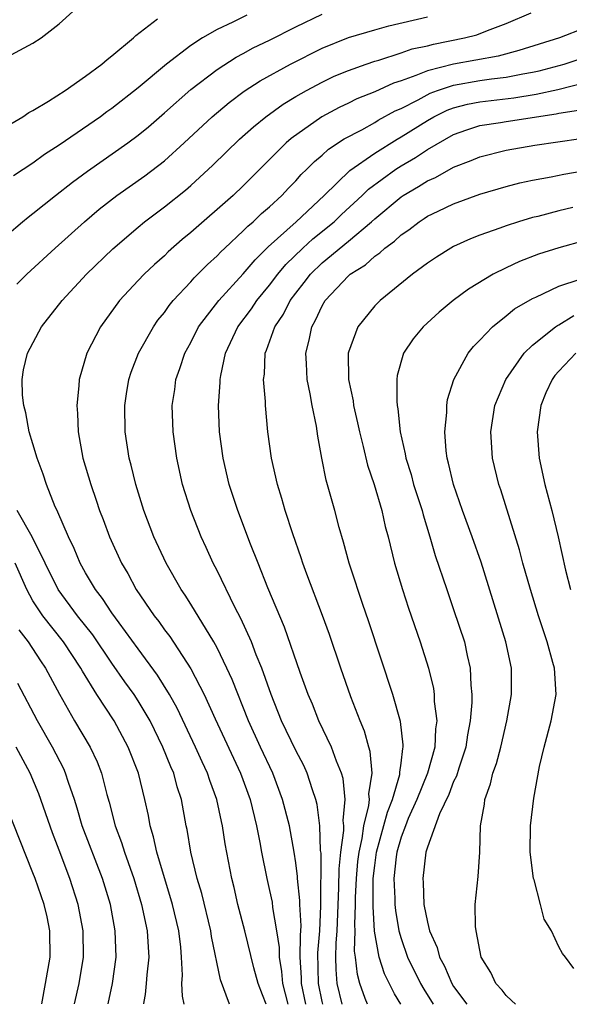
# Model space of a CAD drawing. Units: inches. Extents: x 2580000 to 2583000, y 1484695 to 1485000.
# Drawn here: x 2582328 to 2582370, y 1484695 to 1484770 of the extents above; entities that cross this region are included whole.
import ezdxf

# ---------------------------------------------------------------- set-up
doc = ezdxf.new("R2010")
doc.units = ezdxf.units.IN
doc.header["$MEASUREMENT"] = 0
doc.layers.add('LD25801482_2ft', color=1, linetype='Continuous')

msp = doc.modelspace()

# ---------------------------------------------------------------- linework, layer by layer
at = {"layer": 'LD25801482_2ft'}
for points, elevation in [([(2582327, 1484767.531), (2582329, 1484768.592), (2582329.626, 1484769), (2582331, 1484770.072), (2582332.027, 1484771)], 11806), ([(2582327, 1484753.976), (2582328.202, 1484755), (2582328.644, 1484755.357), (2582329, 1484755.619), (2582330.712, 1484757), (2582331.995, 1484758.005), (2582333.141, 1484758.859), (2582336.207, 1484761), (2582337, 1484761.588), (2582337.778, 1484762.222), (2582339, 1484763.283), (2582341, 1484765.073), (2582343, 1484766.603), (2582344.458, 1484767.542), (2582345, 1484767.819), (2582345.761, 1484768.239), (2582347, 1484768.833), (2582349, 1484769.834), (2582351, 1484770.807)], 11812), ([(2582345.268, 1484770.732), (2582344.191, 1484770.191), (2582343, 1484769.645), (2582341.89, 1484769), (2582341, 1484768.43), (2582339.144, 1484767), (2582337, 1484765.196), (2582335, 1484763.624), (2582334.63, 1484763.37), (2582334.144, 1484763), (2582331, 1484760.831), (2582329.882, 1484760.118), (2582329, 1484759.465), (2582327.516, 1484758.485)], 11810), ([(2582327.763, 1484750.237), (2582328.527, 1484751), (2582330.685, 1484753), (2582332.931, 1484755), (2582334.046, 1484755.954), (2582335.369, 1484757), (2582337.497, 1484758.503), (2582339, 1484759.648), (2582340.504, 1484761), (2582342.624, 1484763), (2582343.912, 1484764.088), (2582345.06, 1484764.941), (2582346.273, 1484765.727), (2582348.584, 1484767), (2582351, 1484768.219), (2582353, 1484769.033), (2582355, 1484769.625), (2582356.082, 1484769.918), (2582359, 1484770.592)], 11814), ([(2582346.741, 1484695.427), (2582346.448, 1484696.133), (2582346.136, 1484697), (2582345.801, 1484698.199), (2582345.114, 1484701), (2582344.59, 1484703), (2582344.298, 1484704.298), (2582344.117, 1484705), (2582343.621, 1484707.621), (2582343.414, 1484709), (2582343.331, 1484709.331), (2582342.995, 1484711), (2582342.451, 1484712.451), (2582342.282, 1484713), (2582341.867, 1484713.867), (2582341.36, 1484715), (2582339.962, 1484717.962), (2582339.385, 1484719), (2582338.479, 1484720.479), (2582337, 1484722.467), (2582335.549, 1484724.451), (2582335, 1484725.222), (2582334.3, 1484726.3), (2582333.746, 1484727), (2582333, 1484728.267), (2582332.597, 1484729), (2582332.13, 1484730.13), (2582331.702, 1484731), (2582330.898, 1484732.898), (2582330.835, 1484733), (2582330.698, 1484733.302), (2582330.019, 1484735), (2582329.772, 1484735.772), (2582329.313, 1484737), (2582329, 1484738.101), (2582328.721, 1484739), (2582328.452, 1484740.452), (2582328.299, 1484741), (2582328.211, 1484741.789), (2582328.181, 1484743), (2582328.286, 1484743.714), (2582328.584, 1484745), (2582329.647, 1484747), (2582331.231, 1484749), (2582333.073, 1484751), (2582335.068, 1484752.932), (2582337, 1484754.594), (2582337.491, 1484755), (2582339, 1484756.145), (2582340.59, 1484757.41), (2582341, 1484757.763), (2582342.691, 1484759.308), (2582344.713, 1484761.287), (2582345.763, 1484762.237), (2582346.708, 1484763), (2582348.039, 1484763.961), (2582349, 1484764.536), (2582349.803, 1484765), (2582351, 1484765.638), (2582351.923, 1484766.077), (2582353, 1484766.525), (2582354.347, 1484767), (2582355, 1484767.223), (2582355.304, 1484767.304), (2582357, 1484767.86), (2582357.837, 1484768.163), (2582359, 1484768.408), (2582359.465, 1484768.535), (2582361.831, 1484769), (2582362.755, 1484769.244), (2582363.569, 1484769.569), (2582365, 1484770.099), (2582366.904, 1484770.904)], 11816), ([(2582327, 1484762.269), (2582328.225, 1484763), (2582328.686, 1484763.314), (2582329, 1484763.471), (2582330.17, 1484764.17), (2582331.458, 1484765), (2582333, 1484766.084), (2582334.232, 1484767), (2582334.636, 1484767.364), (2582335, 1484767.632), (2582336.64, 1484769), (2582336.813, 1484769.187), (2582338.461, 1484770.461)], 11808), ([(2582371, 1484769.773), (2582369.05, 1484769), (2582365.96, 1484768.04), (2582364.385, 1484767.615), (2582360.995, 1484767.005), (2582359, 1484766.505), (2582358.126, 1484766.126), (2582357, 1484765.739), (2582356.437, 1484765.563), (2582355, 1484764.898), (2582353.641, 1484764.359), (2582353, 1484764.038), (2582352.29, 1484763.71), (2582350.979, 1484763), (2582348.648, 1484761.351), (2582348.253, 1484761), (2582345, 1484757.74), (2582344.224, 1484757), (2582341, 1484754.182), (2582340.353, 1484753.646), (2582339.294, 1484752.706), (2582339, 1484752.415), (2582338.248, 1484751.753), (2582337.452, 1484751), (2582337, 1484750.523), (2582335.592, 1484749), (2582334.127, 1484747), (2582333.094, 1484745), (2582332.517, 1484743), (2582332.493, 1484742.493), (2582332.334, 1484741), (2582332.395, 1484740.395), (2582332.435, 1484739), (2582332.801, 1484737), (2582333.392, 1484735), (2582333.81, 1484733.81), (2582334.069, 1484733), (2582334.331, 1484732.331), (2582334.811, 1484731), (2582335.729, 1484729), (2582336.208, 1484728.208), (2582336.859, 1484727), (2582338.218, 1484725), (2582338.562, 1484724.563), (2582339, 1484723.936), (2582339.407, 1484723.407), (2582341, 1484720.966), (2582342.012, 1484719), (2582342.848, 1484717.152), (2582344.782, 1484713), (2582345.51, 1484711), (2582345.999, 1484709), (2582346.259, 1484707.741), (2582346.389, 1484707), (2582346.783, 1484705), (2582347, 1484704.066), (2582347.183, 1484703.183), (2582347.224, 1484702.776), (2582347.536, 1484701), (2582347.726, 1484699.726), (2582347.717, 1484699), (2582347.914, 1484697.914), (2582347.975, 1484697), (2582348.389, 1484695.426)], 11818), ([(2582349.766, 1484695.424), (2582349.429, 1484697), (2582349.422, 1484697.422), (2582349.331, 1484699), (2582349.346, 1484700.654), (2582349.394, 1484701.394), (2582349.307, 1484703), (2582349.309, 1484703.309), (2582349.13, 1484705), (2582349.13, 1484705.13), (2582349, 1484706.182), (2582348.875, 1484707), (2582348.504, 1484709), (2582347.992, 1484711), (2582347.248, 1484713), (2582346.307, 1484715), (2582345.395, 1484717), (2582344.145, 1484720.146), (2582343.752, 1484721), (2582343, 1484722.556), (2582342.758, 1484723), (2582341, 1484725.89), (2582340.567, 1484726.567), (2582340.267, 1484727), (2582339.13, 1484729), (2582338.198, 1484731), (2582337.434, 1484733), (2582336.816, 1484735), (2582336.473, 1484736.473), (2582336.325, 1484737), (2582336.012, 1484739), (2582335.977, 1484741), (2582336.107, 1484741.893), (2582336.293, 1484743), (2582336.464, 1484743.536), (2582337.036, 1484745), (2582338.157, 1484747), (2582338.504, 1484747.496), (2582339, 1484748.102), (2582339.365, 1484748.635), (2582339.669, 1484749), (2582341, 1484750.413), (2582341.27, 1484750.731), (2582342.264, 1484751.736), (2582343, 1484752.406), (2582343.283, 1484752.717), (2582343.584, 1484753), (2582345, 1484754.302), (2582345.337, 1484754.663), (2582345.747, 1484755), (2582346.38, 1484755.62), (2582347, 1484756.144), (2582347.928, 1484757), (2582348.44, 1484757.56), (2582349, 1484758.127), (2582349.406, 1484758.594), (2582349.831, 1484759), (2582350.404, 1484759.597), (2582351, 1484760.081), (2582351.475, 1484760.525), (2582352.681, 1484761.319), (2582354.005, 1484762.005), (2582355, 1484762.565), (2582355.268, 1484762.732), (2582356.561, 1484763.439), (2582357, 1484763.626), (2582358.292, 1484764.292), (2582359.207, 1484764.792), (2582359.77, 1484765), (2582361, 1484765.41), (2582363, 1484765.745), (2582363.876, 1484765.876), (2582365, 1484766.001), (2582366.271, 1484766.271), (2582367, 1484766.395), (2582367.5, 1484766.5), (2582369.407, 1484767), (2582371, 1484767.533)], 11820), ([(2582351.048, 1484695.423), (2582350.999, 1484695.627), (2582350.713, 1484697), (2582350.671, 1484699.329), (2582350.815, 1484701), (2582350.905, 1484702.905), (2582350.912, 1484706.911), (2582350.883, 1484707.117), (2582350.829, 1484709), (2582350.622, 1484710.622), (2582350.526, 1484711), (2582350.26, 1484711.74), (2582349.855, 1484713), (2582349.594, 1484713.594), (2582349, 1484714.737), (2582347.915, 1484717), (2582347.113, 1484719), (2582346.408, 1484721), (2582345.984, 1484722.016), (2582345.615, 1484723), (2582344.801, 1484724.801), (2582344.349, 1484725.651), (2582343, 1484728.444), (2582342.71, 1484729), (2582342.184, 1484730.184), (2582341.802, 1484731), (2582341.001, 1484733), (2582340.37, 1484735), (2582339.937, 1484737), (2582339.656, 1484739), (2582339.585, 1484741), (2582339.778, 1484742.222), (2582339.876, 1484743), (2582340.18, 1484743.82), (2582340.558, 1484745), (2582341, 1484745.806), (2582341.598, 1484747), (2582343.135, 1484749), (2582345, 1484751.027), (2582345.893, 1484752.107), (2582346.9, 1484753.101), (2582349.01, 1484755), (2582351.144, 1484757), (2582353.1, 1484758.9), (2582355, 1484760.233), (2582356.701, 1484761.299), (2582357, 1484761.456), (2582359, 1484762.718), (2582359.497, 1484763), (2582360.499, 1484763.501), (2582361, 1484763.686), (2582362.041, 1484763.959), (2582363, 1484764.136), (2582365.568, 1484764.432), (2582367.28, 1484764.72), (2582368.917, 1484765.083), (2582371, 1484765.593)], 11822), ([(2582352.526, 1484695.422), (2582352.151, 1484697), (2582352.058, 1484698.058), (2582352.041, 1484699), (2582352.062, 1484700.063), (2582352.136, 1484701), (2582352.277, 1484704.277), (2582352.284, 1484705.716), (2582352.418, 1484707), (2582352.642, 1484708.642), (2582352.634, 1484709), (2582352.594, 1484709.406), (2582352.753, 1484711), (2582352.592, 1484712.592), (2582352.467, 1484713), (2582352.081, 1484713.919), (2582351.71, 1484715), (2582350.752, 1484717), (2582350.253, 1484718.253), (2582349.924, 1484719), (2582349.325, 1484720.675), (2582348.129, 1484724.129), (2582346.864, 1484727.136), (2582346.119, 1484729), (2582345.545, 1484730.455), (2582344.585, 1484733), (2582343.933, 1484735), (2582343.464, 1484737), (2582343.194, 1484739), (2582343.112, 1484741), (2582343.24, 1484742.761), (2582343.239, 1484743), (2582343.281, 1484743.281), (2582343.652, 1484745), (2582344.58, 1484747), (2582345.622, 1484748.378), (2582346.036, 1484749), (2582347, 1484750.162), (2582347.627, 1484751), (2582348.245, 1484751.755), (2582349.53, 1484753), (2582350.297, 1484753.704), (2582351.903, 1484755), (2582352.459, 1484755.541), (2582354.05, 1484757), (2582354.528, 1484757.472), (2582356.602, 1484759), (2582357, 1484759.258), (2582358.102, 1484759.898), (2582359, 1484760.494), (2582361, 1484761.636), (2582361.997, 1484762.003), (2582363, 1484762.323), (2582364.563, 1484762.563), (2582365, 1484762.645), (2582368.79, 1484763.21), (2582369, 1484763.258), (2582370.499, 1484763.5)], 11824), ([(2582354.456, 1484695.42), (2582354.276, 1484695.857), (2582353.875, 1484697), (2582353.674, 1484697.674), (2582353.536, 1484699), (2582353.468, 1484699.467), (2582353.5, 1484701), (2582353.471, 1484701.471), (2582353.531, 1484703), (2582353.533, 1484703.533), (2582353.603, 1484705), (2582353.718, 1484706.282), (2582353.803, 1484707), (2582354.042, 1484708.042), (2582354.172, 1484709), (2582354.56, 1484710.561), (2582354.597, 1484711), (2582354.56, 1484711.44), (2582354.807, 1484713), (2582354.656, 1484714.656), (2582354.543, 1484715), (2582354.216, 1484716.216), (2582353.882, 1484717), (2582353.186, 1484718.814), (2582352.418, 1484721), (2582351.558, 1484723.558), (2582351.023, 1484725.023), (2582349.831, 1484728.168), (2582349.534, 1484729), (2582349.41, 1484729.41), (2582348.777, 1484731.223), (2582348.196, 1484733), (2582347.931, 1484733.931), (2582347.59, 1484735), (2582347.149, 1484737), (2582346.876, 1484739), (2582346.685, 1484741), (2582346.684, 1484741.316), (2582346.539, 1484743), (2582346.601, 1484743.399), (2582346.671, 1484745), (2582346.776, 1484745.224), (2582347.397, 1484747), (2582348.045, 1484747.955), (2582348.573, 1484749), (2582349, 1484749.573), (2582349.635, 1484750.366), (2582350.102, 1484751), (2582351, 1484751.872), (2582353, 1484753.524), (2582354.758, 1484755), (2582355, 1484755.224), (2582357, 1484756.891), (2582357.162, 1484757), (2582358.325, 1484757.676), (2582359, 1484758.118), (2582359.62, 1484758.38), (2582361, 1484759.155), (2582362.34, 1484759.66), (2582363, 1484759.956), (2582365, 1484760.459), (2582367.172, 1484760.828), (2582370.663, 1484761.337)], 11826), ([(2582356.983, 1484695.418), (2582356.495, 1484696.202), (2582355.728, 1484697.728), (2582355.336, 1484699), (2582354.987, 1484700.987), (2582354.869, 1484702.869), (2582354.887, 1484705), (2582355, 1484705.98), (2582355.141, 1484707), (2582355.959, 1484710.041), (2582356.336, 1484711), (2582356.898, 1484712.898), (2582356.913, 1484713), (2582356.905, 1484713.095), (2582357, 1484713.78), (2582357.122, 1484714.877), (2582357.159, 1484715), (2582357.165, 1484715.165), (2582356.948, 1484716.948), (2582356.367, 1484719), (2582354.545, 1484724.545), (2582354.063, 1484725.937), (2582353.71, 1484727), (2582353.546, 1484727.546), (2582353.055, 1484729), (2582352.612, 1484730.612), (2582352.283, 1484731.717), (2582351.949, 1484733), (2582351.312, 1484735.312), (2582350.965, 1484737), (2582350.662, 1484738.662), (2582350.559, 1484739.441), (2582350.248, 1484741), (2582350.095, 1484741.905), (2582349.862, 1484743), (2582349.806, 1484744.194), (2582349.748, 1484745), (2582350.01, 1484745.99), (2582350.206, 1484747), (2582350.502, 1484747.498), (2582351, 1484748.599), (2582351.238, 1484749), (2582353, 1484750.884), (2582353.134, 1484751), (2582354.285, 1484751.715), (2582355, 1484752.386), (2582355.374, 1484752.625), (2582355.763, 1484753), (2582356.49, 1484753.51), (2582357, 1484754.005), (2582357.603, 1484754.397), (2582358.365, 1484755), (2582358.756, 1484755.244), (2582359, 1484755.416), (2582359.815, 1484755.815), (2582361, 1484756.368), (2582363, 1484757.093), (2582365, 1484757.68), (2582366.044, 1484757.956), (2582367, 1484758.155), (2582368.41, 1484758.41), (2582369.377, 1484758.623), (2582371, 1484758.914)], 11828), ([(2582370.074, 1484756.074), (2582369, 1484755.83), (2582367.408, 1484755.408), (2582367, 1484755.313), (2582365.939, 1484755), (2582365, 1484754.701), (2582364.51, 1484754.51), (2582363, 1484753.979), (2582362.294, 1484753.706), (2582361, 1484753.111), (2582360.794, 1484753), (2582359.685, 1484752.315), (2582359, 1484751.847), (2582357.876, 1484751), (2582355.408, 1484749), (2582355, 1484748.593), (2582353.702, 1484747), (2582353, 1484745.077), (2582352.979, 1484745), (2582352.999, 1484743), (2582353.352, 1484741.352), (2582353.39, 1484741), (2582353.695, 1484739.695), (2582353.831, 1484739), (2582354.123, 1484737.877), (2582354.459, 1484736.459), (2582354.956, 1484735), (2582355.538, 1484733), (2582355.801, 1484731.801), (2582356.015, 1484731), (2582356.503, 1484729), (2582357.101, 1484727), (2582357.572, 1484725.572), (2582358.464, 1484723), (2582359.085, 1484721), (2582359.46, 1484719.46), (2582359.517, 1484719), (2582359.521, 1484718.479), (2582359.711, 1484717), (2582359.617, 1484716.383), (2582359.57, 1484715), (2582358.999, 1484713), (2582358.195, 1484711), (2582357.549, 1484709.549), (2582357.325, 1484709), (2582357, 1484708.127), (2582356.688, 1484707), (2582356.638, 1484706.638), (2582356.46, 1484705), (2582356.536, 1484703.464), (2582356.534, 1484703), (2582356.565, 1484702.565), (2582356.84, 1484701), (2582357, 1484700.422), (2582357.492, 1484699), (2582358.468, 1484697), (2582358.72, 1484696.557), (2582359.439, 1484695.415)], 11830), ([(2582371, 1484753.564), (2582369, 1484753.022), (2582367.467, 1484752.533), (2582366.018, 1484751.982), (2582365, 1484751.5), (2582363.998, 1484751), (2582362.13, 1484749.87), (2582360.971, 1484749), (2582359.895, 1484748.104), (2582358.684, 1484747), (2582357.923, 1484746.077), (2582357.191, 1484745), (2582356.706, 1484743.294), (2582356.67, 1484743), (2582356.668, 1484741.331), (2582356.707, 1484741), (2582356.761, 1484740.761), (2582356.943, 1484739), (2582357.319, 1484737.319), (2582357.356, 1484737), (2582357.758, 1484735.758), (2582357.954, 1484735), (2582358.595, 1484733), (2582358.672, 1484732.672), (2582359.192, 1484731), (2582359.596, 1484729.596), (2582360.471, 1484727), (2582361, 1484725.48), (2582361.813, 1484723), (2582362.027, 1484721.973), (2582362.263, 1484721), (2582362.298, 1484719.702), (2582362.381, 1484719), (2582362.386, 1484718.386), (2582362.266, 1484717), (2582362.06, 1484715.94), (2582361.927, 1484715), (2582361.384, 1484713.384), (2582361.211, 1484712.789), (2582361, 1484712.37), (2582360.626, 1484711.374), (2582359.914, 1484709.914), (2582359, 1484707.376), (2582358.894, 1484707), (2582358.658, 1484705), (2582358.683, 1484704.682), (2582358.741, 1484703), (2582359, 1484701.653), (2582359.162, 1484701), (2582359.739, 1484699.739), (2582359.93, 1484699), (2582360.316, 1484698.316), (2582360.86, 1484697), (2582361, 1484696.772), (2582362.006, 1484695.413)], 11832), ([(2582365.699, 1484695.41), (2582365.405, 1484695.71), (2582364.999, 1484696.075), (2582364.684, 1484696.499), (2582364.21, 1484697), (2582363.829, 1484697.829), (2582363.102, 1484699), (2582362.701, 1484701), (2582362.654, 1484701.346), (2582362.644, 1484703), (2582362.861, 1484705.139), (2582362.983, 1484707), (2582363.044, 1484709), (2582363.338, 1484710.662), (2582363.37, 1484711), (2582363.813, 1484712.187), (2582363.982, 1484713), (2582364.254, 1484713.746), (2582364.582, 1484715), (2582365.058, 1484717), (2582365.405, 1484719), (2582365.39, 1484719.389), (2582365.39, 1484721), (2582364.979, 1484723), (2582363.084, 1484729.084), (2582362.41, 1484731), (2582361.677, 1484733), (2582360.982, 1484735), (2582360.62, 1484736.62), (2582360.509, 1484737), (2582360.439, 1484737.561), (2582360.331, 1484739), (2582360.474, 1484740.474), (2582360.478, 1484741), (2582360.538, 1484741.463), (2582361.007, 1484743), (2582362.104, 1484745), (2582362.504, 1484745.496), (2582363, 1484745.987), (2582363.96, 1484747), (2582365, 1484747.824), (2582365.641, 1484748.359), (2582367, 1484749.151), (2582367.26, 1484749.26), (2582369, 1484750.093), (2582370.635, 1484750.635)], 11834), ([(2582370.148, 1484698.148), (2582369.507, 1484699), (2582369.279, 1484699.279), (2582369, 1484699.779), (2582368.432, 1484701), (2582367.886, 1484701.886), (2582367.611, 1484703), (2582367.114, 1484704.886), (2582367.066, 1484705), (2582366.83, 1484707), (2582366.858, 1484709), (2582367.101, 1484711.102), (2582367.53, 1484713.53), (2582367.883, 1484715), (2582368.417, 1484717), (2582368.786, 1484719), (2582368.662, 1484721), (2582368.55, 1484721.45), (2582368.11, 1484723), (2582367.445, 1484725), (2582366.838, 1484727), (2582366.275, 1484729), (2582366.014, 1484730.014), (2582364.582, 1484734.582), (2582364.436, 1484735), (2582363.961, 1484737), (2582363.827, 1484739), (2582364.138, 1484741), (2582364.961, 1484743), (2582366.359, 1484745), (2582367, 1484745.612), (2582368.752, 1484747), (2582368.896, 1484747.104), (2582369, 1484747.154), (2582370.151, 1484747.849)], 11836), ([(2582370.294, 1484745), (2582369, 1484743.624), (2582368.702, 1484743.298), (2582368.488, 1484743), (2582368.02, 1484741.98), (2582367.63, 1484741), (2582367.364, 1484739), (2582367.504, 1484737), (2582367.932, 1484735), (2582368.473, 1484733), (2582368.952, 1484731), (2582369.52, 1484728.48), (2582369.901, 1484727)], 11838), ([(2582343.958, 1484695.43), (2582343.261, 1484697.261), (2582342.581, 1484700.581), (2582342.527, 1484701), (2582341.835, 1484703.836), (2582341.494, 1484705), (2582341.003, 1484706.997), (2582340.718, 1484708.718), (2582340.65, 1484709), (2582340.299, 1484711), (2582339.974, 1484711.974), (2582339.707, 1484713), (2582339.483, 1484713.483), (2582338.878, 1484715), (2582337.902, 1484717), (2582337, 1484718.524), (2582336.687, 1484719), (2582335.977, 1484719.977), (2582335, 1484721.39), (2582333.546, 1484723.546), (2582332.381, 1484725), (2582330.915, 1484727), (2582328.946, 1484731), (2582327.789, 1484733)], 11814), ([(2582340.495, 1484695.433), (2582340.382, 1484696.033), (2582340.334, 1484697), (2582340.374, 1484697.626), (2582340.308, 1484699), (2582340.244, 1484699.756), (2582340.088, 1484701), (2582339.619, 1484703), (2582338.426, 1484707), (2582338.172, 1484708.172), (2582337.907, 1484709), (2582337.776, 1484709.776), (2582337.508, 1484711), (2582337.025, 1484713), (2582336.249, 1484715), (2582335.168, 1484717), (2582333.845, 1484719), (2582332.766, 1484720.766), (2582332.647, 1484721), (2582331.323, 1484723), (2582329.739, 1484725), (2582329, 1484726.136), (2582328.52, 1484727), (2582327.634, 1484729)], 11812), ([(2582327.923, 1484723.923), (2582328.635, 1484723), (2582329.568, 1484721.568), (2582329.961, 1484721), (2582331.014, 1484719.014), (2582332.169, 1484717), (2582333.35, 1484715), (2582333.874, 1484713.874), (2582334.202, 1484713), (2582334.608, 1484711.392), (2582334.79, 1484710.79), (2582335.25, 1484709), (2582335.735, 1484707.735), (2582335.949, 1484707), (2582336.66, 1484705), (2582337.258, 1484703), (2582337.684, 1484701), (2582337.75, 1484699.75), (2582337.813, 1484699), (2582337.66, 1484697.66), (2582337.621, 1484697), (2582337.544, 1484696.148), (2582337.441, 1484695.618), (2582337.416, 1484695.436)], 11810), ([(2582334.72, 1484695.439), (2582335.057, 1484697), (2582335.337, 1484699), (2582335.264, 1484701), (2582334.884, 1484703), (2582334.279, 1484705), (2582332.75, 1484709), (2582332.357, 1484710.357), (2582332.148, 1484711), (2582331.689, 1484712.311), (2582331.48, 1484713), (2582331.338, 1484713.338), (2582330.487, 1484715), (2582329.342, 1484717), (2582327.843, 1484719.843)], 11808), ([(2582332.159, 1484695.441), (2582332.525, 1484697), (2582332.843, 1484699), (2582332.806, 1484701), (2582332.438, 1484703), (2582331.815, 1484705), (2582331, 1484707.135), (2582330.472, 1484708.472), (2582329.433, 1484711.432), (2582328.773, 1484713), (2582327.724, 1484715)], 11806), ([(2582329.663, 1484695.443), (2582329.964, 1484697), (2582330.312, 1484699), (2582330.276, 1484701), (2582330.069, 1484702.069), (2582329.842, 1484703), (2582329.161, 1484705), (2582329, 1484705.421), (2582327, 1484710.419)], 11804)]:
    msp.add_lwpolyline(points, dxfattribs=dict(at, elevation=elevation))

doc.saveas('drawing.dxf')
